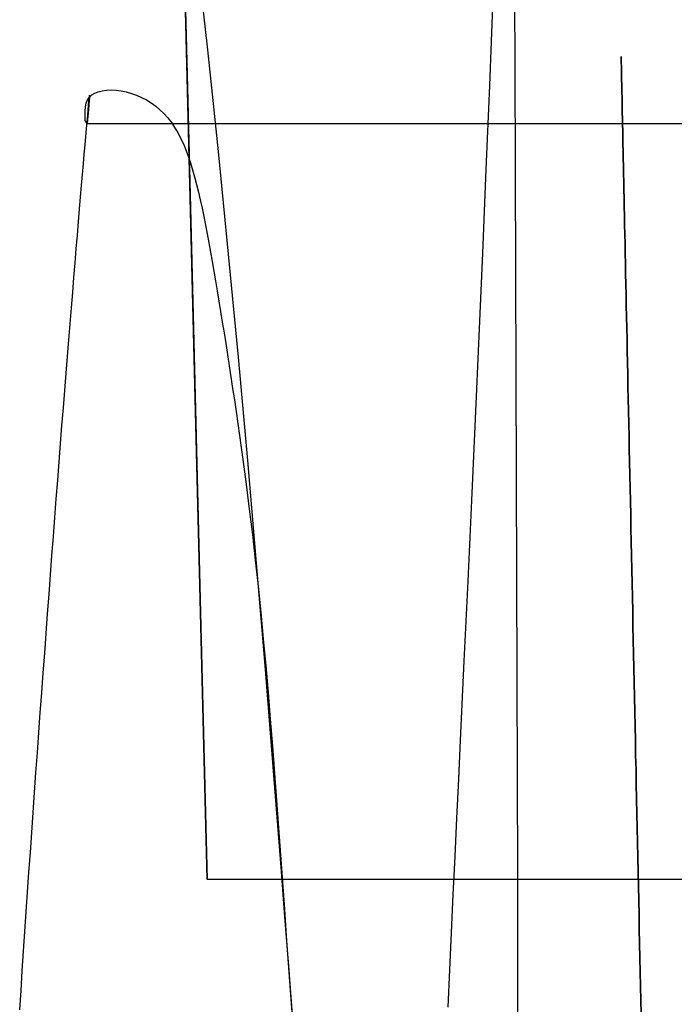
# Model space of a CAD drawing. Units: millimetres. Extents: x 188 to 679, y -220 to 150.
# Drawn here: x 555 to 564, y -120 to -106 of the extents above; entities that cross this region are included whole.
import ezdxf

# ---------------------------------------------------------------- set-up
doc = ezdxf.new("R2010")
doc.units = ezdxf.units.MM
doc.header["$MEASUREMENT"] = 0
doc.layers.add('IGES level 0', color=7, linetype='Continuous', true_color=0x000000)

msp = doc.modelspace()

# ---------------------------------------------------------------- linework, layer by layer
at = {"layer": 'IGES level 0'}
for p, q in [((557.067, -103.054, 17.743), (557.166, -106.961, 17.926)), ((557.166, -106.961, 17.926), (557.067, -103.054, 17.743)), ((557.442, -117.989, 18.975), (557.073, -103.245, 24.173)), ((561.64, -103.982, 0.002), (561.652, -106.85, 0.066)), ((561.64, -103.982, 0.002), (561.652, -106.85, 0.066)), ((561.311, -107.116, 18.122), (561.4, -104.794, 18.268)), ((557.448, -106.627, 61.082), (557.372, -105.935, 60.649)), ((557.448, -106.627, 61.082), (557.372, -105.935, 60.649)), ((557.522, -107.323, 61.488), (557.448, -106.627, 61.082)), ((557.522, -107.323, 61.488), (557.448, -106.627, 61.082)), ((563.109, -106.72, 37.412), (563.109, -106.718, 37.215)), ((563.109, -106.718, 37.215), (563.109, -106.72, 37.018)), ((563.109, -106.72, 37.018), (563.109, -106.718, 37.215)), ((563.109, -106.718, 37.215), (563.109, -106.72, 37.412)), ((563.109, -106.726, 37.609), (563.109, -106.72, 37.412)), ((563.109, -106.72, 37.018), (563.109, -106.726, 36.821)), ((563.109, -106.726, 36.821), (563.109, -106.72, 37.018)), ((563.109, -106.72, 37.412), (563.109, -106.726, 37.609)), ((563.109, -106.736, 37.806), (563.109, -106.726, 37.609)), ((563.109, -106.726, 36.821), (563.109, -106.736, 36.624)), ((563.109, -106.736, 36.624), (563.109, -106.726, 36.821)), ((563.109, -106.726, 37.609), (563.109, -106.736, 37.806)), ((563.11, -106.75, 38.002), (563.109, -106.736, 37.806)), ((563.109, -106.736, 36.624), (563.11, -106.75, 36.428)), ((563.11, -106.75, 36.428), (563.109, -106.736, 36.624)), ((563.109, -106.736, 37.806), (563.11, -106.75, 38.002)), ((563.11, -106.767, 38.198), (563.11, -106.75, 38.002)), ((563.11, -106.75, 36.428), (563.11, -106.767, 36.232)), ((563.11, -106.767, 36.232), (563.11, -106.75, 36.428)), ((563.11, -106.75, 38.002), (563.11, -106.767, 38.198)), ((563.111, -106.789, 38.394), (563.11, -106.767, 38.198)), ((563.11, -106.767, 36.232), (563.111, -106.789, 36.036)), ((563.111, -106.789, 36.036), (563.11, -106.767, 36.232)), ((563.11, -106.767, 38.198), (563.111, -106.789, 38.394)), ((561.652, -106.85, 0.066), (561.663, -109.682, 0.22)), ((561.652, -106.85, 0.066), (561.663, -109.682, 0.22)), ((563.111, -106.814, 38.59), (563.111, -106.789, 38.394)), ((563.111, -106.789, 36.036), (563.111, -106.814, 35.84)), ((563.111, -106.814, 35.84), (563.111, -106.789, 36.036)), ((563.111, -106.789, 38.394), (563.111, -106.814, 38.59)), ((563.112, -106.844, 38.785), (563.111, -106.814, 38.59)), ((563.111, -106.814, 35.84), (563.112, -106.844, 35.645)), ((563.112, -106.844, 35.645), (563.111, -106.814, 35.84)), ((563.111, -106.814, 38.59), (563.112, -106.844, 38.785)), ((563.112, -106.877, 38.979), (563.112, -106.844, 38.785)), ((563.112, -106.844, 35.645), (563.112, -106.877, 35.451)), ((563.112, -106.877, 35.451), (563.112, -106.844, 35.645)), ((563.112, -106.844, 38.785), (563.112, -106.877, 38.979)), ((563.113, -106.914, 39.173), (563.112, -106.877, 38.979)), ((563.112, -106.877, 35.451), (563.113, -106.914, 35.257)), ((563.113, -106.914, 35.257), (563.112, -106.877, 35.451)), ((563.112, -106.877, 38.979), (563.113, -106.914, 39.173)), ((563.114, -106.955, 39.365), (563.113, -106.914, 39.173)), ((563.113, -106.914, 35.257), (563.114, -106.955, 35.065)), ((563.114, -106.955, 35.065), (563.113, -106.914, 35.257)), ((563.113, -106.914, 39.173), (563.114, -106.955, 39.365)), ((557.166, -106.961, 17.926), (557.262, -110.811, 18.206)), ((557.262, -110.811, 18.206), (557.166, -106.961, 17.926)), ((563.115, -106.999, 39.557), (563.114, -106.955, 39.365)), ((563.114, -106.955, 35.065), (563.115, -106.999, 34.873)), ((563.115, -106.999, 34.873), (563.114, -106.955, 35.065)), ((563.114, -106.955, 39.365), (563.115, -106.999, 39.557)), ((563.116, -107.048, 39.749), (563.115, -106.999, 39.557)), ((563.115, -106.999, 34.873), (563.116, -107.048, 34.681)), ((563.116, -107.048, 34.681), (563.115, -106.999, 34.873)), ((563.115, -106.999, 39.557), (563.116, -107.048, 39.749)), ((563.117, -107.1, 39.939), (563.116, -107.048, 39.749)), ((563.116, -107.048, 34.681), (563.117, -107.1, 34.491)), ((563.117, -107.1, 34.491), (563.116, -107.048, 34.681)), ((563.116, -107.048, 39.749), (563.117, -107.1, 39.939)), ((556.002, -107.188, 36.394), (556.061, -107.18, 36.683)), ((556.061, -107.18, 36.683), (556.125, -107.178, 36.968)), ((556.125, -107.178, 36.968), (556.192, -107.182, 37.249)), ((556.192, -107.182, 37.249), (556.262, -107.191, 37.527)), ((561.263, -108.268, 18.076), (561.311, -107.116, 18.122)), ((563.118, -107.156, 40.128), (563.117, -107.1, 39.939)), ((563.117, -107.1, 34.491), (563.118, -107.156, 34.302)), ((563.118, -107.156, 34.302), (563.117, -107.1, 34.491)), ((563.117, -107.1, 39.939), (563.118, -107.156, 40.128)), ((563.119, -107.216, 40.316), (563.118, -107.156, 40.128)), ((563.118, -107.156, 34.302), (563.119, -107.216, 34.114)), ((563.119, -107.216, 34.114), (563.118, -107.156, 34.302)), ((563.118, -107.156, 40.128), (563.119, -107.216, 40.316)), ((555.784, -107.359, 34.574), (555.802, -107.315, 34.887)), ((555.802, -107.315, 34.887), (555.827, -107.277, 35.197)), ((555.821, -107.335, 38.055), (555.825, -107.294, 37.645)), ((555.821, -107.335, 38.055), (555.825, -107.294, 37.645)), ((555.827, -107.285, 35.463), (555.824, -107.325, 35)), ((555.827, -107.285, 35.463), (555.824, -107.325, 35)), ((555.825, -107.294, 37.645), (555.828, -107.266, 37.227)), ((555.825, -107.294, 37.645), (555.828, -107.266, 37.227)), ((555.827, -107.277, 35.197), (555.86, -107.246, 35.502)), ((555.829, -107.26, 35.918), (555.827, -107.285, 35.463)), ((555.829, -107.26, 35.918), (555.827, -107.285, 35.463)), ((555.828, -107.266, 37.227), (555.829, -107.251, 36.799)), ((555.828, -107.266, 37.227), (555.829, -107.251, 36.799)), ((555.829, -107.251, 36.799), (555.83, -107.249, 36.363)), ((555.83, -107.249, 36.363), (555.829, -107.26, 35.918)), ((555.829, -107.251, 36.799), (555.83, -107.249, 36.363)), ((555.83, -107.249, 36.363), (555.829, -107.26, 35.918)), ((555.86, -107.246, 35.502), (555.901, -107.221, 35.803)), ((555.901, -107.221, 35.803), (555.948, -107.201, 36.101)), ((555.948, -107.201, 36.101), (556.002, -107.188, 36.394)), ((556.262, -107.191, 37.527), (556.332, -107.205, 37.8)), ((556.332, -107.205, 37.8), (556.403, -107.225, 38.07)), ((556.403, -107.225, 38.07), (556.474, -107.25, 38.335)), ((556.474, -107.25, 38.335), (556.543, -107.28, 38.597)), ((556.543, -107.28, 38.597), (556.61, -107.315, 38.855)), ((556.61, -107.315, 38.855), (556.674, -107.355, 39.109)), ((563.121, -107.279, 40.502), (563.119, -107.216, 40.316)), ((563.119, -107.216, 34.114), (563.121, -107.279, 33.928)), ((563.121, -107.279, 33.928), (563.119, -107.216, 34.114)), ((563.119, -107.216, 40.316), (563.121, -107.279, 40.502)), ((563.122, -107.347, 40.688), (563.121, -107.279, 40.502)), ((563.121, -107.279, 33.928), (563.122, -107.347, 33.742)), ((563.122, -107.347, 33.742), (563.121, -107.279, 33.928)), ((563.121, -107.279, 40.502), (563.122, -107.347, 40.688)), ((555.768, -107.466, 33.935), (555.773, -107.409, 34.257)), ((555.773, -107.409, 34.257), (555.784, -107.359, 34.574)), ((555.804, -107.526, 39.233), (555.811, -107.451, 38.849)), ((555.804, -107.526, 39.233), (555.811, -107.451, 38.849)), ((555.813, -107.45, 34.047), (555.805, -107.536, 33.557)), ((555.813, -107.45, 34.047), (555.805, -107.536, 33.557)), ((555.811, -107.451, 38.849), (555.817, -107.387, 38.457)), ((555.811, -107.451, 38.849), (555.817, -107.387, 38.457)), ((555.819, -107.38, 34.528), (555.813, -107.45, 34.047)), ((555.819, -107.38, 34.528), (555.813, -107.45, 34.047)), ((555.817, -107.387, 38.457), (555.821, -107.335, 38.055)), ((555.817, -107.387, 38.457), (555.821, -107.335, 38.055)), ((555.824, -107.325, 35), (555.819, -107.38, 34.528)), ((555.824, -107.325, 35), (555.819, -107.38, 34.528)), ((556.674, -107.355, 39.109), (556.736, -107.399, 39.359)), ((556.736, -107.399, 39.359), (556.794, -107.448, 39.605)), ((556.794, -107.448, 39.605), (556.849, -107.502, 39.847)), ((557.594, -108.022, 61.867), (557.522, -107.323, 61.488)), ((557.594, -108.022, 61.867), (557.522, -107.323, 61.488)), ((563.124, -107.417, 40.872), (563.122, -107.347, 40.688)), ((563.122, -107.347, 33.742), (563.124, -107.417, 33.558)), ((563.124, -107.417, 33.558), (563.122, -107.347, 33.742)), ((563.122, -107.347, 40.688), (563.124, -107.417, 40.872)), ((563.125, -107.492, 41.055), (563.124, -107.417, 40.872)), ((563.124, -107.417, 33.558), (563.125, -107.492, 33.375)), ((563.125, -107.492, 33.375), (563.124, -107.417, 33.558)), ((563.124, -107.417, 40.872), (563.125, -107.492, 41.055)), ((555.768, -107.53, 33.609), (555.768, -107.466, 33.935)), ((555.771, -107.601, 33.279), (555.768, -107.53, 33.609)), ((555.796, -107.612, 39.608), (555.804, -107.526, 39.233)), ((555.796, -107.612, 39.608), (555.804, -107.526, 39.233)), ((555.805, -107.536, 33.557), (555.796, -107.638, 33.057)), ((555.805, -107.536, 33.557), (555.796, -107.638, 33.057)), ((556.849, -107.502, 39.847), (556.901, -107.56, 40.086)), ((556.901, -107.56, 40.086), (556.95, -107.623, 40.321)), ((563.127, -107.57, 41.236), (563.125, -107.492, 41.055)), ((563.125, -107.492, 33.375), (563.127, -107.57, 33.194)), ((563.127, -107.57, 33.194), (563.125, -107.492, 33.375)), ((563.125, -107.492, 41.055), (563.127, -107.57, 41.236)), ((563.129, -107.652, 41.416), (563.127, -107.57, 41.236)), ((563.127, -107.57, 33.194), (563.129, -107.652, 33.014)), ((563.129, -107.652, 33.014), (563.127, -107.57, 33.194)), ((563.127, -107.57, 41.236), (563.129, -107.652, 41.416)), ((555.796, -107.638, 33.057), (555.771, -107.601, 33.279)), ((555.779, -107.815, 40.333), (555.788, -107.709, 39.975)), ((555.779, -107.815, 40.333), (555.788, -107.709, 39.975)), ((555.788, -107.709, 39.975), (555.796, -107.612, 39.608)), ((555.788, -107.709, 39.975), (555.796, -107.612, 39.608)), ((555.796, -107.638, 33.057), (572.667, -107.638, 33.057)), ((556.95, -107.623, 40.321), (556.995, -107.69, 40.552)), ((556.995, -107.69, 40.552), (557.038, -107.761, 40.779)), ((563.13, -107.738, 41.594), (563.129, -107.652, 41.416)), ((563.129, -107.652, 33.014), (563.13, -107.738, 32.836)), ((563.13, -107.738, 32.836), (563.129, -107.652, 33.014)), ((563.129, -107.652, 41.416), (563.13, -107.738, 41.594)), ((555.768, -107.931, 40.683), (555.779, -107.815, 40.333)), ((555.768, -107.931, 40.683), (555.779, -107.815, 40.333)), ((557.038, -107.761, 40.779), (557.077, -107.836, 41.003)), ((557.077, -107.836, 41.003), (557.114, -107.915, 41.223)), ((563.132, -107.826, 41.77), (563.13, -107.738, 41.594)), ((563.13, -107.738, 32.836), (563.132, -107.826, 32.66)), ((563.132, -107.826, 32.66), (563.13, -107.738, 32.836)), ((563.13, -107.738, 41.594), (563.132, -107.826, 41.77)), ((563.134, -107.919, 41.945), (563.132, -107.826, 41.77)), ((563.132, -107.826, 32.66), (563.134, -107.919, 32.485)), ((563.134, -107.919, 32.485), (563.132, -107.826, 32.66)), ((563.132, -107.826, 41.77), (563.134, -107.919, 41.945)), ((555.758, -108.056, 41.024), (555.768, -107.931, 40.683)), ((555.758, -108.056, 41.024), (555.768, -107.931, 40.683)), ((557.114, -107.915, 41.223), (557.149, -107.999, 41.439)), ((563.136, -108.015, 42.118), (563.134, -107.919, 41.945)), ((563.134, -107.919, 32.485), (563.136, -108.015, 32.312)), ((563.136, -108.015, 32.312), (563.134, -107.919, 32.485)), ((563.134, -107.919, 41.945), (563.136, -108.015, 42.118)), ((555.746, -108.19, 41.357), (555.758, -108.056, 41.024)), ((555.746, -108.19, 41.357), (555.758, -108.056, 41.024)), ((557.149, -107.999, 41.439), (557.181, -108.086, 41.652)), ((557.181, -108.086, 41.652), (557.212, -108.176, 41.861)), ((557.665, -108.724, 62.22), (557.594, -108.022, 61.867)), ((557.665, -108.724, 62.22), (557.594, -108.022, 61.867)), ((563.138, -108.114, 42.289), (563.136, -108.015, 42.118)), ((563.136, -108.015, 32.312), (563.138, -108.114, 32.141)), ((563.138, -108.114, 32.141), (563.136, -108.015, 32.312)), ((563.136, -108.015, 42.118), (563.138, -108.114, 42.289)), ((563.14, -108.216, 42.458), (563.138, -108.114, 42.289)), ((563.138, -108.114, 32.141), (563.14, -108.216, 31.972)), ((563.14, -108.216, 31.972), (563.138, -108.114, 32.141)), ((563.138, -108.114, 42.289), (563.14, -108.216, 42.458)), ((555.734, -108.333, 41.682), (555.746, -108.19, 41.357)), ((555.734, -108.333, 41.682), (555.746, -108.19, 41.357)), ((557.212, -108.176, 41.861), (557.241, -108.271, 42.066)), ((563.142, -108.322, 42.625), (563.14, -108.216, 42.458)), ((563.14, -108.216, 31.972), (563.142, -108.322, 31.805)), ((563.142, -108.322, 31.805), (563.14, -108.216, 31.972)), ((563.14, -108.216, 42.458), (563.142, -108.322, 42.625)), ((555.721, -108.484, 41.999), (555.734, -108.333, 41.682)), ((555.721, -108.484, 41.999), (555.734, -108.333, 41.682)), ((557.241, -108.271, 42.066), (557.269, -108.369, 42.268)), ((557.269, -108.369, 42.268), (557.295, -108.47, 42.466)), ((561.215, -109.413, 18.051), (561.263, -108.268, 18.076)), ((563.145, -108.431, 42.79), (563.142, -108.322, 42.625)), ((563.142, -108.322, 31.805), (563.145, -108.431, 31.64)), ((563.145, -108.431, 31.64), (563.142, -108.322, 31.805)), ((563.142, -108.322, 42.625), (563.145, -108.431, 42.79)), ((555.707, -108.643, 42.307), (555.721, -108.484, 41.999)), ((555.707, -108.643, 42.307), (555.721, -108.484, 41.999)), ((557.295, -108.47, 42.466), (557.321, -108.575, 42.66)), ((563.147, -108.544, 42.952), (563.145, -108.431, 42.79)), ((563.145, -108.431, 31.64), (563.147, -108.544, 31.478)), ((563.147, -108.544, 31.478), (563.145, -108.431, 31.64)), ((563.145, -108.431, 42.79), (563.147, -108.544, 42.952)), ((555.693, -108.809, 42.607), (555.707, -108.643, 42.307)), ((555.693, -108.809, 42.607), (555.707, -108.643, 42.307)), ((557.321, -108.575, 42.66), (557.346, -108.683, 42.851)), ((563.15, -108.66, 43.113), (563.147, -108.544, 42.952)), ((563.147, -108.544, 31.478), (563.15, -108.66, 31.317)), ((563.15, -108.66, 31.317), (563.147, -108.544, 31.478)), ((563.147, -108.544, 42.952), (563.15, -108.66, 43.113)), ((563.152, -108.779, 43.271), (563.15, -108.66, 43.113)), ((563.15, -108.66, 31.317), (563.152, -108.779, 31.159)), ((563.152, -108.779, 31.159), (563.15, -108.66, 31.317)), ((563.15, -108.66, 43.113), (563.152, -108.779, 43.271)), ((557.346, -108.683, 42.851), (557.37, -108.795, 43.038)), ((557.37, -108.795, 43.038), (557.394, -108.909, 43.222)), ((557.734, -109.428, 62.548), (557.665, -108.724, 62.22)), ((557.734, -109.428, 62.548), (557.665, -108.724, 62.22)), ((563.155, -108.901, 43.427), (563.152, -108.779, 43.271)), ((563.152, -108.779, 31.159), (563.155, -108.901, 31.003)), ((563.155, -108.901, 31.003), (563.152, -108.779, 31.159)), ((563.152, -108.779, 43.271), (563.155, -108.901, 43.427)), ((555.679, -108.983, 42.899), (555.693, -108.809, 42.607)), ((555.679, -108.983, 42.899), (555.693, -108.809, 42.607)), ((557.394, -108.909, 43.222), (557.417, -109.027, 43.402)), ((563.157, -109.026, 43.581), (563.155, -108.901, 43.427)), ((563.155, -108.901, 31.003), (563.157, -109.026, 30.85)), ((563.157, -109.026, 30.85), (563.155, -108.901, 31.003)), ((563.155, -108.901, 43.427), (563.157, -109.026, 43.581)), ((555.664, -109.164, 43.183), (555.679, -108.983, 42.899)), ((555.664, -109.164, 43.183), (555.679, -108.983, 42.899)), ((557.417, -109.027, 43.402), (557.44, -109.147, 43.579)), ((563.16, -109.154, 43.732), (563.157, -109.026, 43.581)), ((563.157, -109.026, 30.85), (563.16, -109.154, 30.699)), ((563.16, -109.154, 30.699), (563.157, -109.026, 30.85)), ((563.157, -109.026, 43.581), (563.16, -109.154, 43.732)), ((555.648, -109.351, 43.459), (555.664, -109.164, 43.183)), ((555.648, -109.351, 43.459), (555.664, -109.164, 43.183)), ((557.44, -109.147, 43.579), (557.463, -109.271, 43.752)), ((563.163, -109.285, 43.88), (563.16, -109.154, 43.732)), ((563.16, -109.154, 30.699), (563.163, -109.285, 30.55)), ((563.163, -109.285, 30.55), (563.16, -109.154, 30.699)), ((563.16, -109.154, 43.732), (563.163, -109.285, 43.88)), ((557.463, -109.271, 43.752), (557.486, -109.397, 43.922)), ((563.165, -109.419, 44.026), (563.163, -109.285, 43.88)), ((563.163, -109.285, 30.55), (563.165, -109.419, 30.404)), ((563.165, -109.419, 30.404), (563.163, -109.285, 30.55)), ((563.163, -109.285, 43.88), (563.165, -109.419, 44.026)), ((555.632, -109.545, 43.728), (555.648, -109.351, 43.459)), ((555.632, -109.545, 43.728), (555.648, -109.351, 43.459)), ((557.486, -109.397, 43.922), (557.509, -109.526, 44.088)), ((557.801, -110.133, 62.851), (557.734, -109.428, 62.548)), ((557.801, -110.133, 62.851), (557.734, -109.428, 62.548)), ((561.165, -110.551, 18.048), (561.215, -109.413, 18.051)), ((563.168, -109.556, 44.169), (563.165, -109.419, 44.026)), ((563.165, -109.419, 30.404), (563.168, -109.556, 30.261)), ((563.168, -109.556, 30.261), (563.165, -109.419, 30.404)), ((563.165, -109.419, 44.026), (563.168, -109.556, 44.169)), ((555.615, -109.745, 43.988), (555.632, -109.545, 43.728)), ((555.615, -109.745, 43.988), (555.632, -109.545, 43.728)), ((557.509, -109.526, 44.088), (557.532, -109.658, 44.251)), ((563.171, -109.696, 44.31), (563.168, -109.556, 44.169)), ((563.168, -109.556, 30.261), (563.171, -109.696, 30.12)), ((563.171, -109.696, 30.12), (563.168, -109.556, 30.261)), ((563.168, -109.556, 44.169), (563.171, -109.696, 44.31)), ((555.599, -109.951, 44.24), (555.615, -109.745, 43.988)), ((555.599, -109.951, 44.24), (555.615, -109.745, 43.988)), ((557.532, -109.658, 44.251), (557.555, -109.793, 44.411)), ((561.663, -109.682, 0.22), (561.668, -111.083, 0.332)), ((561.663, -109.682, 0.22), (561.668, -111.083, 0.332)), ((563.174, -109.838, 44.448), (563.171, -109.696, 44.31)), ((563.171, -109.696, 30.12), (563.174, -109.838, 29.982)), ((563.174, -109.838, 29.982), (563.171, -109.696, 30.12)), ((563.171, -109.696, 44.31), (563.174, -109.838, 44.448)), ((557.555, -109.793, 44.411), (557.578, -109.93, 44.567)), ((563.177, -109.983, 44.583), (563.174, -109.838, 44.448)), ((563.174, -109.838, 29.982), (563.177, -109.983, 29.847)), ((563.177, -109.983, 29.847), (563.174, -109.838, 29.982)), ((563.174, -109.838, 44.448), (563.177, -109.983, 44.583)), ((555.581, -110.162, 44.485), (555.599, -109.951, 44.24)), ((555.581, -110.162, 44.485), (555.599, -109.951, 44.24)), ((557.578, -109.93, 44.567), (557.601, -110.069, 44.72)), ((563.18, -110.131, 44.715), (563.177, -109.983, 44.583)), ((563.177, -109.983, 29.847), (563.18, -110.131, 29.715)), ((563.18, -110.131, 29.715), (563.177, -109.983, 29.847)), ((563.177, -109.983, 44.583), (563.18, -110.131, 44.715)), ((557.601, -110.069, 44.72), (557.624, -110.211, 44.869)), ((557.867, -110.838, 63.131), (557.801, -110.133, 62.851)), ((557.867, -110.838, 63.131), (557.801, -110.133, 62.851)), ((563.183, -110.282, 44.845), (563.18, -110.131, 44.715)), ((563.18, -110.131, 29.715), (563.183, -110.282, 29.585)), ((563.183, -110.282, 29.585), (563.18, -110.131, 29.715)), ((563.18, -110.131, 44.715), (563.183, -110.282, 44.845)), ((555.564, -110.379, 44.722), (555.581, -110.162, 44.485)), ((555.564, -110.379, 44.722), (555.581, -110.162, 44.485)), ((557.624, -110.211, 44.869), (557.647, -110.355, 45.015)), ((563.186, -110.435, 44.971), (563.183, -110.282, 44.845)), ((563.183, -110.282, 29.585), (563.186, -110.435, 29.459)), ((563.186, -110.435, 29.459), (563.183, -110.282, 29.585)), ((563.183, -110.282, 44.845), (563.186, -110.435, 44.971)), ((555.546, -110.6, 44.952), (555.564, -110.379, 44.722)), ((555.546, -110.6, 44.952), (555.564, -110.379, 44.722)), ((557.647, -110.355, 45.015), (557.671, -110.501, 45.158)), ((557.671, -110.501, 45.158), (557.694, -110.65, 45.297)), ((561.114, -111.679, 18.07), (561.165, -110.551, 18.048)), ((563.19, -110.59, 45.095), (563.186, -110.435, 44.971)), ((563.186, -110.435, 29.459), (563.19, -110.59, 29.335)), ((563.19, -110.59, 29.335), (563.186, -110.435, 29.459)), ((563.186, -110.435, 44.971), (563.19, -110.59, 45.095)), ((555.528, -110.826, 45.174), (555.546, -110.6, 44.952)), ((555.528, -110.826, 45.174), (555.546, -110.6, 44.952)), ((557.694, -110.65, 45.297), (557.718, -110.8, 45.433)), ((563.193, -110.748, 45.215), (563.19, -110.59, 45.095)), ((563.19, -110.59, 29.335), (563.193, -110.748, 29.215)), ((563.193, -110.748, 29.215), (563.19, -110.59, 29.335)), ((563.19, -110.59, 45.095), (563.193, -110.748, 45.215)), ((555.509, -111.057, 45.388), (555.528, -110.826, 45.174)), ((555.509, -111.057, 45.388), (555.528, -110.826, 45.174)), ((557.262, -110.811, 18.206), (557.355, -114.52, 18.566)), ((557.355, -114.52, 18.566), (557.262, -110.811, 18.206)), ((557.718, -110.8, 45.433), (557.742, -110.953, 45.566)), ((563.196, -110.909, 45.333), (563.193, -110.748, 45.215)), ((563.193, -110.748, 29.215), (563.196, -110.909, 29.097)), ((563.196, -110.909, 29.097), (563.193, -110.748, 29.215)), ((563.193, -110.748, 45.215), (563.196, -110.909, 45.333)), ((557.742, -110.953, 45.566), (557.765, -111.108, 45.695)), ((557.932, -111.544, 63.387), (557.867, -110.838, 63.131)), ((557.932, -111.544, 63.387), (557.867, -110.838, 63.131)), ((563.2, -111.071, 45.447), (563.196, -110.909, 45.333)), ((563.196, -110.909, 29.097), (563.2, -111.071, 28.983)), ((563.2, -111.071, 28.983), (563.196, -110.909, 29.097)), ((563.196, -110.909, 45.333), (563.2, -111.071, 45.447)), ((555.49, -111.292, 45.595), (555.509, -111.057, 45.388)), ((555.49, -111.292, 45.595), (555.509, -111.057, 45.388)), ((561.668, -111.083, 0.332), (561.673, -112.473, 0.468)), ((561.668, -111.083, 0.332), (561.673, -112.473, 0.468)), ((563.203, -111.236, 45.558), (563.2, -111.071, 45.447)), ((563.2, -111.071, 28.983), (563.203, -111.236, 28.872)), ((563.203, -111.236, 28.872), (563.2, -111.071, 28.983)), ((563.2, -111.071, 45.447), (563.203, -111.236, 45.558)), ((557.765, -111.108, 45.695), (557.789, -111.264, 45.822)), ((555.471, -111.53, 45.795), (555.49, -111.292, 45.595)), ((555.471, -111.53, 45.795), (555.49, -111.292, 45.595)), ((557.789, -111.264, 45.822), (557.813, -111.422, 45.945)), ((563.207, -111.403, 45.666), (563.203, -111.236, 45.558)), ((563.203, -111.236, 28.872), (563.207, -111.403, 28.764)), ((563.207, -111.403, 28.764), (563.203, -111.236, 28.872)), ((563.203, -111.236, 45.558), (563.207, -111.403, 45.666)), ((557.813, -111.422, 45.945), (557.836, -111.582, 46.065)), ((563.21, -111.572, 45.77), (563.207, -111.403, 45.666)), ((563.207, -111.403, 28.764), (563.21, -111.572, 28.66)), ((563.21, -111.572, 28.66), (563.207, -111.403, 28.764)), ((563.207, -111.403, 45.666), (563.21, -111.572, 45.77)), ((555.452, -111.773, 45.987), (555.471, -111.53, 45.795)), ((555.452, -111.773, 45.987), (555.471, -111.53, 45.795)), ((557.836, -111.582, 46.065), (557.86, -111.744, 46.182)), ((557.995, -112.25, 63.622), (557.932, -111.544, 63.387)), ((557.995, -112.25, 63.622), (557.932, -111.544, 63.387)), ((563.214, -111.743, 45.872), (563.21, -111.572, 45.77)), ((563.21, -111.572, 28.66), (563.214, -111.743, 28.558)), ((563.214, -111.743, 28.558), (563.21, -111.572, 28.66)), ((563.21, -111.572, 45.77), (563.214, -111.743, 45.872)), ((557.86, -111.744, 46.182), (557.883, -111.908, 46.295)), ((561.063, -112.798, 18.119), (561.114, -111.679, 18.07)), ((563.217, -111.917, 45.97), (563.214, -111.743, 45.872)), ((563.214, -111.743, 28.558), (563.217, -111.917, 28.461)), ((563.217, -111.917, 28.461), (563.214, -111.743, 28.558)), ((563.214, -111.743, 45.872), (563.217, -111.917, 45.97)), ((555.433, -112.019, 46.172), (555.452, -111.773, 45.987)), ((555.433, -112.019, 46.172), (555.452, -111.773, 45.987)), ((555.414, -112.268, 46.35), (555.433, -112.019, 46.172)), ((555.414, -112.268, 46.35), (555.433, -112.019, 46.172)), ((557.883, -111.908, 46.295), (557.929, -112.239, 46.513)), ((563.221, -112.092, 46.064), (563.217, -111.917, 45.97)), ((563.217, -111.917, 28.461), (563.221, -112.092, 28.366)), ((563.221, -112.092, 28.366), (563.217, -111.917, 28.461)), ((563.217, -111.917, 45.97), (563.221, -112.092, 46.064)), ((563.225, -112.269, 46.155), (563.221, -112.092, 46.064)), ((563.221, -112.092, 28.366), (563.225, -112.269, 28.275)), ((563.225, -112.269, 28.275), (563.221, -112.092, 28.366)), ((563.221, -112.092, 46.064), (563.225, -112.269, 46.155)), ((555.394, -112.52, 46.521), (555.414, -112.268, 46.35)), ((555.394, -112.52, 46.521), (555.414, -112.268, 46.35)), ((557.929, -112.239, 46.513), (557.974, -112.576, 46.718)), ((558.056, -112.954, 63.834), (557.995, -112.25, 63.622)), ((558.056, -112.954, 63.834), (557.995, -112.25, 63.622)), ((563.228, -112.447, 46.243), (563.225, -112.269, 46.155)), ((563.225, -112.269, 28.275), (563.228, -112.447, 28.187)), ((563.228, -112.447, 28.187), (563.225, -112.269, 28.275)), ((563.225, -112.269, 46.155), (563.228, -112.447, 46.243)), ((555.374, -112.775, 46.685), (555.394, -112.52, 46.521)), ((555.374, -112.775, 46.685), (555.394, -112.52, 46.521)), ((557.974, -112.576, 46.718), (558.017, -112.919, 46.911)), ((561.673, -112.473, 0.468), (561.677, -113.852, 0.629)), ((561.673, -112.473, 0.468), (561.677, -113.852, 0.629)), ((563.232, -112.628, 46.327), (563.228, -112.447, 46.243)), ((563.228, -112.447, 28.187), (563.232, -112.628, 28.103)), ((563.232, -112.628, 28.103), (563.228, -112.447, 28.187)), ((563.228, -112.447, 46.243), (563.232, -112.628, 46.327)), ((563.236, -112.81, 46.408), (563.232, -112.628, 46.327)), ((563.232, -112.628, 28.103), (563.236, -112.81, 28.022)), ((563.236, -112.81, 28.022), (563.232, -112.628, 28.103)), ((563.232, -112.628, 46.327), (563.236, -112.81, 46.408)), ((555.354, -113.032, 46.842), (555.374, -112.775, 46.685)), ((555.354, -113.032, 46.842), (555.374, -112.775, 46.685)), ((561.012, -113.905, 18.197), (561.063, -112.798, 18.119)), ((563.24, -112.994, 46.485), (563.236, -112.81, 46.408)), ((563.236, -112.81, 28.022), (563.24, -112.994, 27.945)), ((563.24, -112.994, 27.945), (563.236, -112.81, 28.022)), ((563.236, -112.81, 46.408), (563.24, -112.994, 46.485)), ((558.017, -112.919, 46.911), (558.059, -113.266, 47.092)), ((558.117, -113.657, 64.025), (558.056, -112.954, 63.834)), ((558.117, -113.657, 64.025), (558.056, -112.954, 63.834)), ((555.335, -113.292, 46.991), (555.354, -113.032, 46.842)), ((555.335, -113.292, 46.991), (555.354, -113.032, 46.842)), ((563.244, -113.179, 46.559), (563.24, -112.994, 46.485)), ((563.24, -112.994, 27.945), (563.244, -113.179, 27.871)), ((563.244, -113.179, 27.871), (563.24, -112.994, 27.945)), ((563.24, -112.994, 46.485), (563.244, -113.179, 46.559)), ((563.248, -113.365, 46.629), (563.244, -113.179, 46.559)), ((563.244, -113.179, 27.871), (563.248, -113.365, 27.801)), ((563.248, -113.365, 27.801), (563.244, -113.179, 27.871)), ((563.244, -113.179, 46.559), (563.248, -113.365, 46.629)), ((555.315, -113.554, 47.135), (555.335, -113.292, 46.991)), ((555.315, -113.554, 47.135), (555.335, -113.292, 46.991)), ((558.059, -113.266, 47.092), (558.099, -113.618, 47.261)), ((563.251, -113.553, 46.695), (563.248, -113.365, 46.629)), ((563.248, -113.365, 27.801), (563.251, -113.553, 27.735)), ((563.251, -113.553, 27.735), (563.248, -113.365, 27.801)), ((563.248, -113.365, 46.629), (563.251, -113.553, 46.695)), ((555.295, -113.818, 47.271), (555.315, -113.554, 47.135)), ((555.295, -113.818, 47.271), (555.315, -113.554, 47.135)), ((558.099, -113.618, 47.261), (558.138, -113.973, 47.419)), ((558.176, -114.358, 64.196), (558.117, -113.657, 64.025)), ((558.176, -114.358, 64.196), (558.117, -113.657, 64.025)), ((563.255, -113.742, 46.758), (563.251, -113.553, 46.695)), ((563.251, -113.553, 27.735), (563.255, -113.742, 27.672)), ((563.255, -113.742, 27.672), (563.251, -113.553, 27.735)), ((563.251, -113.553, 46.695), (563.255, -113.742, 46.758)), ((563.259, -113.933, 46.817), (563.255, -113.742, 46.758)), ((563.255, -113.742, 27.672), (563.259, -113.933, 27.613)), ((563.259, -113.933, 27.613), (563.255, -113.742, 27.672)), ((563.255, -113.742, 46.758), (563.259, -113.933, 46.817)), ((555.275, -114.084, 47.4), (555.295, -113.818, 47.271)), ((555.275, -114.084, 47.4), (555.295, -113.818, 47.271)), ((560.961, -115, 18.306), (561.012, -113.905, 18.197)), ((561.677, -113.852, 0.629), (561.681, -115.219, 0.815)), ((561.677, -113.852, 0.629), (561.681, -115.219, 0.815)), ((558.138, -113.973, 47.419), (558.174, -114.332, 47.564)), ((563.263, -114.124, 46.872), (563.259, -113.933, 46.817)), ((563.259, -113.933, 27.613), (563.263, -114.124, 27.558)), ((563.263, -114.124, 27.558), (563.259, -113.933, 27.613)), ((563.259, -113.933, 46.817), (563.263, -114.124, 46.872)), ((555.255, -114.351, 47.523), (555.275, -114.084, 47.4)), ((555.255, -114.351, 47.523), (555.275, -114.084, 47.4)), ((563.267, -114.317, 46.924), (563.263, -114.124, 46.872)), ((563.263, -114.124, 27.558), (563.267, -114.317, 27.506)), ((563.267, -114.317, 27.506), (563.263, -114.124, 27.558)), ((563.263, -114.124, 46.872), (563.267, -114.317, 46.924)), ((563.271, -114.511, 46.972), (563.267, -114.317, 46.924)), ((563.267, -114.317, 27.506), (563.271, -114.511, 27.458)), ((563.271, -114.511, 27.458), (563.267, -114.317, 27.506)), ((563.267, -114.317, 46.924), (563.271, -114.511, 46.972)), ((555.235, -114.619, 47.64), (555.255, -114.351, 47.523)), ((555.235, -114.619, 47.64), (555.255, -114.351, 47.523)), ((558.174, -114.332, 47.564), (558.209, -114.695, 47.699)), ((558.234, -115.057, 64.346), (558.176, -114.358, 64.196)), ((558.234, -115.057, 64.346), (558.176, -114.358, 64.196)), ((557.355, -114.52, 18.566), (557.442, -117.989, 18.975)), ((557.442, -117.989, 18.975), (557.355, -114.52, 18.566)), ((563.275, -114.705, 47.016), (563.271, -114.511, 46.972)), ((563.271, -114.511, 27.458), (563.275, -114.705, 27.414)), ((563.275, -114.705, 27.414), (563.271, -114.511, 27.458)), ((563.271, -114.511, 46.972), (563.275, -114.705, 47.016)), ((555.215, -114.889, 47.749), (555.235, -114.619, 47.64)), ((555.215, -114.889, 47.749), (555.235, -114.619, 47.64)), ((558.209, -114.695, 47.699), (558.243, -115.059, 47.821)), ((563.28, -114.901, 47.056), (563.275, -114.705, 47.016)), ((563.275, -114.705, 27.414), (563.28, -114.901, 27.374)), ((563.28, -114.901, 27.374), (563.275, -114.705, 27.414)), ((563.275, -114.705, 47.016), (563.28, -114.901, 47.056)), ((555.195, -115.16, 47.853), (555.215, -114.889, 47.749)), ((555.195, -115.16, 47.853), (555.215, -114.889, 47.749)), ((560.91, -116.081, 18.449), (560.961, -115, 18.306)), ((563.284, -115.097, 47.093), (563.28, -114.901, 47.056)), ((563.28, -114.901, 27.374), (563.284, -115.097, 27.337)), ((563.284, -115.097, 27.337), (563.28, -114.901, 27.374)), ((563.28, -114.901, 47.056), (563.284, -115.097, 47.093)), ((558.29, -115.752, 64.478), (558.234, -115.057, 64.346)), ((558.29, -115.752, 64.478), (558.234, -115.057, 64.346)), ((558.243, -115.059, 47.821), (558.275, -115.426, 47.933)), ((563.288, -115.293, 47.125), (563.284, -115.097, 47.093)), ((563.284, -115.097, 27.337), (563.288, -115.293, 27.305)), ((563.288, -115.293, 27.305), (563.284, -115.097, 27.337)), ((563.284, -115.097, 47.093), (563.288, -115.293, 47.125)), ((555.175, -115.432, 47.95), (555.195, -115.16, 47.853)), ((555.175, -115.432, 47.95), (555.195, -115.16, 47.853)), ((561.681, -115.219, 0.815), (561.684, -116.574, 1.027)), ((561.681, -115.219, 0.815), (561.684, -116.574, 1.027)), ((563.292, -115.491, 47.154), (563.288, -115.293, 47.125)), ((563.288, -115.293, 27.305), (563.292, -115.491, 27.276)), ((563.292, -115.491, 27.276), (563.288, -115.293, 27.305)), ((563.288, -115.293, 47.125), (563.292, -115.491, 47.154)), ((555.155, -115.704, 48.04), (555.175, -115.432, 47.95)), ((555.155, -115.704, 48.04), (555.175, -115.432, 47.95)), ((558.275, -115.426, 47.933), (558.305, -115.795, 48.034)), ((563.296, -115.689, 47.179), (563.292, -115.491, 47.154)), ((563.292, -115.491, 27.276), (563.296, -115.689, 27.251)), ((563.296, -115.689, 27.251), (563.292, -115.491, 27.276)), ((563.292, -115.491, 47.154), (563.296, -115.689, 47.179)), ((555.135, -115.977, 48.125), (555.155, -115.704, 48.04)), ((555.135, -115.977, 48.125), (555.155, -115.704, 48.04)), ((558.346, -116.445, 64.59), (558.29, -115.752, 64.478)), ((558.346, -116.445, 64.59), (558.29, -115.752, 64.478)), ((558.305, -115.795, 48.034), (558.335, -116.165, 48.123)), ((563.3, -115.887, 47.201), (563.296, -115.689, 47.179)), ((563.296, -115.689, 27.251), (563.3, -115.887, 27.229)), ((563.3, -115.887, 27.229), (563.296, -115.689, 27.251)), ((563.296, -115.689, 47.179), (563.3, -115.887, 47.201)), ((563.304, -116.086, 47.218), (563.3, -115.887, 47.201)), ((563.3, -115.887, 27.229), (563.304, -116.086, 27.212)), ((563.304, -116.086, 27.212), (563.3, -115.887, 27.229)), ((563.3, -115.887, 47.201), (563.304, -116.086, 47.218)), ((555.116, -116.25, 48.203), (555.135, -115.977, 48.125)), ((555.116, -116.25, 48.203), (555.135, -115.977, 48.125)), ((560.885, -116.616, 18.534), (560.91, -116.081, 18.449)), ((558.335, -116.165, 48.123), (558.363, -116.536, 48.203)), ((563.308, -116.285, 47.232), (563.304, -116.086, 47.218)), ((563.304, -116.086, 27.212), (563.308, -116.285, 27.198)), ((563.308, -116.285, 27.198), (563.304, -116.086, 27.212)), ((563.304, -116.086, 47.218), (563.308, -116.285, 47.232)), ((555.096, -116.524, 48.276), (555.116, -116.25, 48.203)), ((555.096, -116.524, 48.276), (555.116, -116.25, 48.203)), ((563.313, -116.485, 47.241), (563.308, -116.285, 47.232)), ((563.308, -116.285, 27.198), (563.313, -116.485, 27.189)), ((563.313, -116.485, 27.189), (563.308, -116.285, 27.198)), ((563.308, -116.285, 47.232), (563.313, -116.485, 47.241)), ((558.4, -117.134, 64.684), (558.346, -116.445, 64.59)), ((558.4, -117.134, 64.684), (558.346, -116.445, 64.59)), ((563.317, -116.684, 47.247), (563.313, -116.485, 47.241)), ((563.313, -116.485, 27.189), (563.317, -116.684, 27.183)), ((563.317, -116.684, 27.183), (563.313, -116.485, 27.189)), ((563.313, -116.485, 47.241), (563.317, -116.684, 47.247)), ((555.077, -116.797, 48.342), (555.096, -116.524, 48.276)), ((555.077, -116.797, 48.342), (555.096, -116.524, 48.276)), ((558.363, -116.536, 48.203), (558.391, -116.908, 48.271)), ((560.86, -117.147, 18.628), (560.885, -116.616, 18.534)), ((561.684, -116.574, 1.027), (561.688, -117.916, 1.266)), ((561.684, -116.574, 1.027), (561.688, -117.916, 1.266)), ((563.321, -116.884, 47.249), (563.317, -116.684, 47.247)), ((563.317, -116.684, 27.183), (563.321, -116.884, 27.181)), ((563.321, -116.884, 27.181), (563.317, -116.684, 27.183)), ((563.317, -116.684, 47.247), (563.321, -116.884, 47.249)), ((555.057, -117.071, 48.402), (555.077, -116.797, 48.342)), ((555.057, -117.071, 48.402), (555.077, -116.797, 48.342)), ((563.321, -116.884, 27.181), (563.325, -117.083, 27.183)), ((563.325, -117.083, 47.247), (563.321, -116.884, 47.249)), ((563.321, -116.884, 47.249), (563.325, -117.083, 47.247)), ((563.325, -117.083, 27.183), (563.321, -116.884, 27.181)), ((558.391, -116.908, 48.271), (558.418, -117.28, 48.329)), ((555.038, -117.344, 48.457), (555.057, -117.071, 48.402)), ((555.038, -117.344, 48.457), (555.057, -117.071, 48.402)), ((558.454, -117.818, 64.761), (558.4, -117.134, 64.684)), ((558.454, -117.818, 64.761), (558.4, -117.134, 64.684)), ((560.836, -117.674, 18.731), (560.86, -117.147, 18.628)), ((563.325, -117.083, 27.183), (563.329, -117.283, 27.189)), ((563.329, -117.283, 47.241), (563.325, -117.083, 47.247)), ((563.325, -117.083, 47.247), (563.329, -117.283, 47.241)), ((563.329, -117.283, 27.189), (563.325, -117.083, 27.183)), ((558.418, -117.28, 48.329), (558.445, -117.652, 48.377)), ((563.329, -117.283, 27.189), (563.333, -117.482, 27.198)), ((563.333, -117.482, 47.232), (563.329, -117.283, 47.241)), ((563.329, -117.283, 47.241), (563.333, -117.482, 47.232)), ((563.333, -117.482, 27.198), (563.329, -117.283, 27.189)), ((555.019, -117.617, 48.505), (555.038, -117.344, 48.457)), ((555.019, -117.617, 48.505), (555.038, -117.344, 48.457)), ((563.333, -117.482, 27.198), (563.337, -117.681, 27.212)), ((563.337, -117.681, 47.218), (563.333, -117.482, 47.232)), ((563.333, -117.482, 47.232), (563.337, -117.681, 47.218)), ((563.337, -117.681, 27.212), (563.333, -117.482, 27.198)), ((555, -117.89, 48.548), (555.019, -117.617, 48.505)), ((555, -117.89, 48.548), (555.019, -117.617, 48.505)), ((558.445, -117.652, 48.377), (558.471, -118.024, 48.415)), ((560.811, -118.196, 18.844), (560.836, -117.674, 18.731)), ((563.337, -117.681, 27.212), (563.342, -117.88, 27.229)), ((563.342, -117.88, 47.201), (563.337, -117.681, 47.218)), ((563.337, -117.681, 47.218), (563.342, -117.88, 47.201)), ((563.342, -117.88, 27.229), (563.337, -117.681, 27.212)), ((558.506, -118.499, 64.82), (558.454, -117.818, 64.761)), ((558.506, -118.499, 64.82), (558.454, -117.818, 64.761)), ((554.982, -118.161, 48.586), (555, -117.89, 48.548)), ((554.982, -118.161, 48.586), (555, -117.89, 48.548)), ((561.688, -117.916, 1.266), (561.69, -119.244, 1.531)), ((561.688, -117.916, 1.266), (561.69, -119.244, 1.531)), ((563.342, -117.88, 27.229), (563.346, -118.078, 27.251)), ((563.346, -118.078, 47.179), (563.342, -117.88, 47.201)), ((563.342, -117.88, 47.201), (563.346, -118.078, 47.179)), ((563.346, -118.078, 27.251), (563.342, -117.88, 27.229)), ((573.064, -117.989, 18.975), (557.442, -117.989, 18.975)), ((558.471, -118.024, 48.415), (558.497, -118.395, 48.443)), ((563.346, -118.078, 27.251), (563.35, -118.276, 27.276)), ((563.35, -118.276, 47.154), (563.346, -118.078, 47.179)), ((563.346, -118.078, 47.179), (563.35, -118.276, 47.154)), ((563.35, -118.276, 27.276), (563.346, -118.078, 27.251)), ((554.963, -118.432, 48.617), (554.982, -118.161, 48.586)), ((554.963, -118.432, 48.617), (554.982, -118.161, 48.586)), ((560.787, -118.714, 18.967), (560.811, -118.196, 18.844)), ((563.35, -118.276, 27.276), (563.354, -118.474, 27.305)), ((563.354, -118.474, 47.125), (563.35, -118.276, 47.154)), ((563.35, -118.276, 47.154), (563.354, -118.474, 47.125)), ((563.354, -118.474, 27.305), (563.35, -118.276, 27.276)), ((554.945, -118.703, 48.644), (554.963, -118.432, 48.617)), ((554.945, -118.703, 48.644), (554.963, -118.432, 48.617)), ((558.497, -118.395, 48.443), (558.524, -118.766, 48.462)), ((558.558, -119.174, 64.863), (558.506, -118.499, 64.82)), ((558.558, -119.174, 64.863), (558.506, -118.499, 64.82)), ((563.354, -118.474, 27.305), (563.358, -118.671, 27.337)), ((563.358, -118.671, 47.093), (563.354, -118.474, 47.125)), ((563.354, -118.474, 47.125), (563.358, -118.671, 47.093)), ((563.358, -118.671, 27.337), (563.354, -118.474, 27.305)), ((554.926, -118.972, 48.664), (554.945, -118.703, 48.644)), ((554.926, -118.972, 48.664), (554.945, -118.703, 48.644)), ((558.524, -118.766, 48.462), (558.551, -119.135, 48.47)), ((560.764, -119.228, 19.1), (560.787, -118.714, 18.967)), ((563.358, -118.671, 27.337), (563.362, -118.867, 27.374)), ((563.362, -118.867, 47.056), (563.358, -118.671, 47.093)), ((563.358, -118.671, 47.093), (563.362, -118.867, 47.056)), ((563.362, -118.867, 27.374), (563.358, -118.671, 27.337)), ((563.362, -118.867, 27.374), (563.366, -119.062, 27.414)), ((563.366, -119.062, 47.016), (563.362, -118.867, 47.056)), ((563.362, -118.867, 47.056), (563.366, -119.062, 47.016)), ((563.366, -119.062, 27.414), (563.362, -118.867, 27.374)), ((554.908, -119.24, 48.68), (554.926, -118.972, 48.664)), ((554.908, -119.24, 48.68), (554.926, -118.972, 48.664)), ((558.551, -119.135, 48.47), (558.578, -119.502, 48.47)), ((558.608, -119.844, 64.89), (558.558, -119.174, 64.863)), ((558.608, -119.844, 64.89), (558.558, -119.174, 64.863)), ((563.366, -119.062, 27.414), (563.37, -119.257, 27.458)), ((563.37, -119.257, 46.972), (563.366, -119.062, 47.016)), ((563.366, -119.062, 47.016), (563.37, -119.257, 46.972)), ((563.37, -119.257, 27.458), (563.366, -119.062, 27.414)), ((554.891, -119.507, 48.69), (554.908, -119.24, 48.68)), ((554.891, -119.507, 48.69), (554.908, -119.24, 48.68)), ((560.741, -119.736, 19.243), (560.764, -119.228, 19.1)), ((561.69, -119.244, 1.531), (561.693, -120.559, 1.824)), ((561.69, -119.244, 1.531), (561.693, -120.559, 1.824)), ((563.37, -119.257, 27.458), (563.374, -119.45, 27.506)), ((563.374, -119.45, 46.924), (563.37, -119.257, 46.972)), ((563.37, -119.257, 46.972), (563.374, -119.45, 46.924)), ((563.374, -119.45, 27.506), (563.37, -119.257, 27.458)), ((563.374, -119.45, 27.506), (563.378, -119.643, 27.558)), ((563.378, -119.643, 46.872), (563.374, -119.45, 46.924)), ((563.374, -119.45, 46.924), (563.378, -119.643, 46.872)), ((563.378, -119.643, 27.558), (563.374, -119.45, 27.506)), ((554.873, -119.773, 48.695), (554.891, -119.507, 48.69)), ((554.873, -119.773, 48.695), (554.891, -119.507, 48.69)), ((558.578, -119.502, 48.47), (558.605, -119.868, 48.46)), ((563.378, -119.643, 27.558), (563.382, -119.835, 27.613)), ((563.382, -119.835, 46.817), (563.378, -119.643, 46.872)), ((563.378, -119.643, 46.872), (563.382, -119.835, 46.817)), ((563.382, -119.835, 27.613), (563.378, -119.643, 27.558))]:
    msp.add_line(p, q, dxfattribs=at)

doc.saveas('drawing.dxf')
